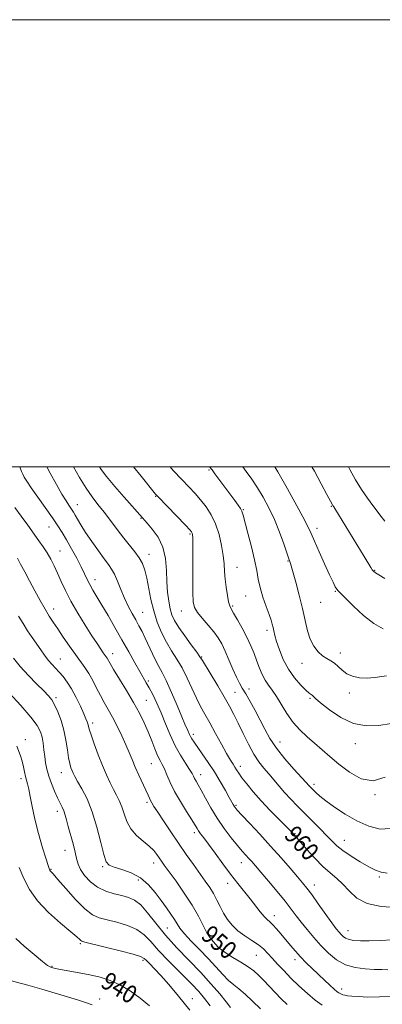
# Model space of a CAD drawing. Extents: x 2129800 to 2132700, y 352300 to 355200.
# Drawn here: x 2131163 to 2131325, y 354760 to 355200 of the extents above; entities that cross this region are included whole.
import ezdxf
from ezdxf.enums import TextEntityAlignment as Align

# ---------------------------------------------------------------- set-up
doc = ezdxf.new("R2010")
doc.units = 0
doc.header["$MEASUREMENT"] = 0
for name, color, linetype, lineweight in [('32000', 7, 'Continuous', 0), ('DTM SPOT ELEVATION', 2, 'Continuous', 13), ('INDEX CONTOUR', 41, 'Continuous', 13), ('INDEX CONTOUR LABEL', 244, 'Continuous', 0), ('INTERMEDIATE CONTOUR', 44, 'Continuous', 0)]:
    doc.layers.add(name, color=color, linetype=linetype, lineweight=lineweight)
doc.styles.add('Style-ITALICS', font='ITALICS.shx')

msp = doc.modelspace()

# ---------------------------------------------------------------- linework, layer by layer
at = {"layer": '32000', "flags": 128}
for points in [[(2129800, 352300), (2132700, 352300), (2132700, 355200), (2129800, 355200), (2129800, 352300)], [(2130000, 352500), (2132500, 352500), (2132500, 355000), (2130000, 355000), (2130000, 352500)]]:
    msp.add_lwpolyline(points, dxfattribs=at)
at = {"layer": 'DTM SPOT ELEVATION'}
for p in [(2131247.65, 354998.52, 967.8), (2131223.71, 354986.81, 963.9), (2131188.7, 354983.16, 958.7), (2131302.42, 354982.32, 973.9), (2131262.95, 354980.87, 968.1), (2131175.98, 354973.07, 955.2), (2131217.2, 354977.01, 961.9), (2131239.08, 354969.99, 963.8), (2131295.93, 354972.45, 972.5), (2131180.92, 354962.29, 954.8), (2131220.84, 354960.94, 960.6), (2131283, 354957.82, 969.9), (2131260.11, 354955.03, 966.8), (2131321.69, 354953.78, 974.1), (2131196.54, 354949.58, 956.6), (2131264.03, 354942.27, 967.2), (2131304.15, 354944.27, 971.9), (2131258.21, 354937.78, 966.2), (2131297.65, 354939.45, 971.1), (2131178.09, 354936.42, 952.6), (2131217.96, 354934.99, 958.9), (2131235.31, 354935.59, 963.3), (2131273.61, 354926.82, 967.6), (2131204.47, 354916.41, 954.6), (2131306.35, 354916.67, 970.5), (2131181.05, 354914, 950.8), (2131244.38, 354914.91, 962.1), (2131289.3, 354912.17, 969.4), (2131220.54, 354904.28, 956.3), (2131259.24, 354899.2, 962.9), (2131265.46, 354900.67, 964.6), (2131310.37, 354898.84, 969.6), (2131179.13, 354896.7, 948.3), (2131219.58, 354895.55, 954.9), (2131292.88, 354896.44, 967.8), (2131195.62, 354885.45, 950.4), (2131240.59, 354880.37, 958.4), (2131165.46, 354877.92, 944.5), (2131279.39, 354876.94, 964.8), (2131313.06, 354876.18, 967.4), (2131221.75, 354867.28, 953.1), (2131181.59, 354863.28, 947.3), (2131261.65, 354866.01, 960.5), (2131163.54, 354860.61, 943.6), (2131243.88, 354862.33, 956.6), (2131294.66, 354857.95, 964.4), (2131219.82, 354849.96, 951.7), (2131321.86, 354853.32, 965.9), (2131179.69, 354845.97, 945.5), (2131259.73, 354848.61, 958.2), (2131241, 354836.41, 953.6), (2131286.15, 354835.91, 960.1), (2131308.25, 354832.91, 962.8), (2131183.13, 354828.52, 945.2), (2131176.85, 354820, 944.1), (2131200.1, 354821.17, 947.8), (2131222.92, 354822.87, 949.4), (2131262.05, 354822.93, 955.3), (2131215.96, 354815.19, 947.4), (2131323.85, 354816.61, 961.8), (2131255.9, 354813.79, 953.4), (2131294.82, 354812.93, 958.6), (2131276.88, 354799.3, 954.6), (2131228.97, 354793.8, 947.07), (2131309.88, 354792.49, 958.7), (2131252.12, 354789.07, 950.85), (2131190.08, 354786.68, 941.8), (2131218.13, 354779.27, 941.72), (2131268.78, 354781.55, 951.1), (2131286.04, 354779.61, 953.5), (2131177.37, 354776.58, 940.1), (2131307.01, 354766.42, 954.5), (2131198.76, 354761.93, 938.6), (2131240.11, 354762.15, 942.61)]:
    msp.add_point(p, dxfattribs=at)
at = {"layer": 'INDEX CONTOUR'}
for points in [[(2131186.956, 355000, 960), (2131189.658, 354995.229, 960), (2131192.585, 354990.499, 960), (2131195.319, 354986.604, 960), (2131197.949, 354983.216, 960), (2131200.652, 354979.791, 960), (2131203.548, 354975.943, 960), (2131206.531, 354971.913, 960), (2131209.441, 354968.101, 960), (2131214.479, 354961.941, 960), (2131216.4, 354959.317, 960), (2131217.835, 354956.718, 960), (2131218.91, 354953.815, 960), (2131219.798, 354950.25, 960), (2131221.648, 354940.745, 960), (2131222.893, 354935.528, 960), (2131224.499, 354930.513, 960), (2131226.419, 354925.838, 960), (2131228.572, 354921.587, 960), (2131230.875, 354917.761, 960), (2131233.244, 354914.05, 960), (2131235.595, 354910.063, 960), (2131237.854, 354905.56, 960), (2131241.981, 354896.559, 960), (2131243.847, 354892.872, 960), (2131245.766, 354889.395, 960), (2131247.958, 354885.499, 960), (2131250.536, 354880.807, 960), (2131253.195, 354875.929, 960), (2131255.523, 354871.72, 960), (2131257.213, 354868.814, 960), (2131258.375, 354866.949, 960), (2131259.226, 354865.635, 960), (2131259.991, 354864.416, 960), (2131260.942, 354862.96, 960), (2131262.362, 354860.962, 960), (2131264.485, 354858.193, 960), (2131267.342, 354854.72, 960), (2131270.913, 354850.682, 960), (2131275.056, 354846.303, 960), (2131279.144, 354842.151, 960), (2131285.275, 354836.022, 960), (2131285.68, 354835.586, 960), (2131286.088, 354835.12, 960), (2131291.458, 354828.841, 960), (2131294.963, 354824.917, 960), (2131298.573, 354821.213, 960), (2131301.823, 354818.345, 960), (2131304.752, 354815.943, 960), (2131307.52, 354813.392, 960), (2131310.361, 354810.297, 960), (2131313.808, 354807.144, 960), (2131318.47, 354804.642, 960), (2131324.621, 354803.303, 960), (2131331.218, 354802.864, 960)], [(2131262.716, 355000, 970), (2131264.282, 354997.965, 970), (2131266.814, 354994.458, 970), (2131269.337, 354990.662, 970), (2131271.905, 354986.421, 970), (2131274.459, 354981.688, 970), (2131276.915, 354976.449, 970), (2131279.176, 354970.826, 970), (2131281.101, 354965.507, 970), (2131283.398, 354958.841, 970), (2131283.991, 354957.207, 970), (2131284.128, 354956.754, 970), (2131286.438, 354948.412, 970), (2131287.988, 354942.646, 970), (2131289.474, 354936.668, 970), (2131290.654, 354931.312, 970), (2131291.714, 354926.724, 970), (2131292.947, 354922.883, 970), (2131294.565, 354919.762, 970), (2131296.454, 354917.326, 970), (2131298.417, 354915.537, 970), (2131300.294, 354914.3, 970), (2131302.071, 354913.304, 970), (2131303.768, 354912.181, 970), (2131305.432, 354910.676, 970), (2131307.218, 354908.992, 970), (2131309.304, 354907.448, 970), (2131311.853, 354906.31, 970), (2131314.947, 354905.656, 970), (2131318.651, 354905.514, 970), (2131322.893, 354905.868, 970), (2131327.048, 354906.525, 970)], [(2131162.414, 354933.214, 950), (2131164.396, 354929.914, 950), (2131166.465, 354926.705, 950), (2131168.552, 354923.627, 950), (2131172.358, 354918.097, 950), (2131174.033, 354915.713, 950), (2131175.641, 354913.594, 950), (2131177.242, 354911.722, 950), (2131178.873, 354909.968, 950), (2131180.558, 354908.177, 950), (2131182.322, 354906.181, 950), (2131184.177, 354903.762, 950), (2131186.131, 354900.689, 950), (2131188.153, 354896.889, 950), (2131190.047, 354892.934, 950), (2131191.577, 354889.555, 950), (2131192.572, 354887.292, 950), (2131193.134, 354885.912, 950), (2131193.432, 354884.99, 950), (2131193.649, 354884.078, 950), (2131194.034, 354882.629, 950), (2131194.85, 354880.073, 950), (2131196.266, 354876.074, 950), (2131198.081, 354871.231, 950), (2131200, 354866.377, 950), (2131201.783, 354862.186, 950), (2131203.401, 354858.685, 950), (2131204.883, 354855.739, 950), (2131206.247, 354853.181, 950), (2131207.488, 354850.712, 950), (2131208.59, 354847.997, 950), (2131209.604, 354844.815, 950), (2131210.832, 354841.393, 950), (2131212.637, 354838.074, 950), (2131215.226, 354835.13, 950), (2131218.164, 354832.568, 950), (2131220.862, 354830.327, 950), (2131222.865, 354828.353, 950), (2131224.275, 354826.62, 950), (2131226.309, 354823.703, 950), (2131227.626, 354821.87, 950), (2131232.893, 354814.642, 950), (2131236.582, 354809.384, 950), (2131240.087, 354803.976, 950), (2131242.853, 354799.076, 950), (2131244.963, 354794.923, 950), (2131246.662, 354791.647, 950), (2131248.154, 354789.306, 950), (2131249.486, 354787.66, 950), (2131251.772, 354785.224, 950), (2131253.165, 354783.956, 950), (2131255.275, 354782.426, 950), (2131258.343, 354780.537, 950), (2131261.867, 354778.451, 950), (2131265.155, 354776.399, 950), (2131267.712, 354774.525, 950), (2131269.819, 354772.634, 950), (2131271.952, 354770.447, 950), (2131277.22, 354764.866, 950), (2131279.962, 354762.014, 950), (2131282.537, 354759.471, 950)], [(2131161.224, 354789.101, 940), (2131164.985, 354785.596, 940), (2131169.327, 354781.869, 940), (2131173.092, 354778.801, 940), (2131175.415, 354777.041, 940), (2131176.588, 354776.306, 940), (2131177.195, 354776.077, 940), (2131177.809, 354775.911, 940), (2131178.973, 354775.65, 940), (2131181.219, 354775.211, 940), (2131189.482, 354773.682, 940), (2131194.35, 354772.724, 940), (2131198.956, 354771.684, 940), (2131203.364, 354770.336, 940), (2131207.783, 354768.396, 940), (2131212.34, 354765.681, 940), (2131216.831, 354762.411, 940), (2131220.972, 354758.911, 940)]]:
    msp.add_polyline3d(points, dxfattribs=at)
at = {"layer": 'INTERMEDIATE CONTOUR'}
for points in [[(2131162.911, 355000, 956), (2131163.053, 354999.62, 956), (2131163.716, 354997.966, 956), (2131164.272, 354996.761, 956), (2131164.966, 354995.461, 956), (2131166.12, 354993.586, 956), (2131168.072, 354990.67, 956), (2131170.995, 354986.476, 956), (2131177.538, 354977.191, 956), (2131179.985, 354973.642, 956), (2131181.966, 354970.594, 956), (2131183.913, 354967.34, 956), (2131186.13, 354963.394, 956), (2131188.407, 354959.16, 956), (2131190.403, 354955.264, 956), (2131191.888, 354952.164, 956), (2131193.059, 354949.643, 956), (2131194.224, 354947.312, 956), (2131195.651, 354944.803, 956), (2131199.718, 354938.097, 956), (2131202.463, 354933.459, 956), (2131205.523, 354928.182, 956), (2131208.679, 354922.648, 956), (2131211.717, 354917.243, 956), (2131214.443, 354912.368, 956), (2131216.669, 354908.425, 956), (2131219.578, 354903.444, 956), (2131220.871, 354901.139, 956), (2131222.443, 354898.127, 956), (2131224.255, 354894.376, 956), (2131226.188, 354889.995, 956), (2131228.156, 354885.132, 956), (2131230.207, 354880.109, 956), (2131232.417, 354875.288, 956), (2131234.797, 354870.993, 956), (2131237.069, 354867.404, 956), (2131238.89, 354864.662, 956), (2131240.024, 354862.822, 956), (2131240.682, 354861.594, 956), (2131241.188, 354860.598, 956), (2131241.831, 354859.462, 956), (2131242.775, 354857.833, 956), (2131244.154, 354855.362, 956), (2131246.065, 354851.832, 956), (2131248.475, 354847.535, 956), (2131251.314, 354842.896, 956), (2131254.464, 354838.32, 956), (2131257.609, 354834.143, 956), (2131260.383, 354830.685, 956), (2131262.516, 354828.156, 956), (2131264.134, 354826.33, 956), (2131265.458, 354824.872, 956), (2131266.745, 354823.421, 956), (2131268.381, 354821.52, 956), (2131270.788, 354818.688, 956), (2131274.193, 354814.661, 956), (2131278.053, 354810.048, 956), (2131281.631, 354805.678, 956), (2131284.396, 354802.156, 956), (2131286.644, 354799.198, 956), (2131288.876, 354796.295, 956), (2131291.489, 354793.056, 956), (2131294.469, 354789.556, 956), (2131297.698, 354785.986, 956), (2131301.096, 354782.558, 956), (2131304.732, 354779.566, 956), (2131308.713, 354777.323, 956), (2131313.061, 354776.031, 956), (2131317.457, 354775.454, 956), (2131321.5, 354775.246, 956), (2131324.886, 354775.129, 956), (2131327.716, 354775.089, 956)], [(2131175.037, 355000, 958), (2131176.538, 354997.107, 958), (2131179.332, 354992.071, 958), (2131181.81, 354987.821, 958), (2131183.653, 354984.824, 958), (2131184.929, 354982.877, 958), (2131186.453, 354980.67, 958), (2131187.049, 354979.725, 958), (2131187.781, 354978.461, 958), (2131188.823, 354976.602, 958), (2131190.324, 354974.034, 958), (2131192.426, 354970.684, 958), (2131195.157, 354966.613, 958), (2131198.1, 354962.411, 958), (2131200.725, 354958.804, 958), (2131202.645, 354956.263, 958), (2131204.055, 354954.246, 958), (2131205.293, 354951.958, 958), (2131206.636, 354948.817, 958), (2131208.127, 354945.087, 958), (2131209.749, 354941.242, 958), (2131211.47, 354937.678, 958), (2131213.199, 354934.462, 958), (2131214.83, 354931.577, 958), (2131216.294, 354928.96, 958), (2131217.68, 354926.341, 958), (2131219.113, 354923.404, 958), (2131222.286, 354916.401, 958), (2131223.815, 354913.215, 958), (2131225.204, 354910.671, 958), (2131226.671, 354908.053, 958), (2131228.501, 354904.398, 958), (2131230.849, 354899.138, 958), (2131233.339, 354893.274, 958), (2131235.467, 354888.2, 958), (2131236.854, 354884.956, 958), (2131238.116, 354882.121, 958), (2131238.897, 354880.276, 958), (2131239.364, 354879.332, 958), (2131239.986, 354878.301, 958), (2131240.946, 354876.888, 958), (2131244.627, 354871.642, 958), (2131247.25, 354867.797, 958), (2131250.018, 354863.548, 958), (2131252.645, 354859.247, 958), (2131254.931, 354855.31, 958), (2131256.695, 354852.172, 958), (2131258.478, 354848.946, 958), (2131258.884, 354848.247, 958), (2131259.322, 354847.621, 958), (2131260.292, 354846.5, 958), (2131262.347, 354844.278, 958), (2131265.842, 354840.551, 958), (2131270.337, 354835.728, 958), (2131275.196, 354830.419, 958), (2131279.842, 354825.197, 958), (2131283.935, 354820.49, 958), (2131287.197, 354816.685, 958), (2131289.512, 354813.952, 958), (2131291.415, 354811.585, 958), (2131293.604, 354808.657, 958), (2131296.545, 354804.569, 958), (2131302.631, 354796.042, 958), (2131304.577, 354793.397, 958), (2131305.818, 354791.824, 958), (2131306.722, 354790.804, 958), (2131307.63, 354789.914, 958), (2131308.766, 354789.132, 958), (2131310.321, 354788.531, 958), (2131312.486, 354788.168, 958), (2131315.43, 354788.014, 958), (2131319.322, 354788.022, 958), (2131324.216, 354788.166, 958), (2131329.709, 354788.512, 958)], [(2131198.616, 355000, 962), (2131199.342, 354998.857, 962), (2131201.816, 354995.623, 962), (2131205.496, 354991.221, 962), (2131209.631, 354986.443, 962), (2131217.803, 354977.213, 962), (2131219.959, 354974.827, 962), (2131222.25, 354972.156, 962), (2131224.85, 354968.481, 962), (2131226.996, 354964.006, 962), (2131228.135, 354958.962, 962), (2131228.549, 354953.697, 962), (2131228.729, 354948.582, 962), (2131229.074, 354943.943, 962), (2131229.611, 354939.903, 962), (2131230.274, 354936.537, 962), (2131231.061, 354933.809, 962), (2131232.221, 354931.231, 962), (2131234.07, 354928.207, 962), (2131236.745, 354924.383, 962), (2131239.676, 354920.391, 962), (2131242.12, 354917.11, 962), (2131243.591, 354915.073, 962), (2131244.646, 354913.436, 962), (2131251.507, 354901.992, 962), (2131254.41, 354897.078, 962), (2131256.748, 354892.977, 962), (2131258.71, 354889.301, 962), (2131260.654, 354885.379, 962), (2131262.852, 354880.764, 962), (2131265.234, 354875.91, 962), (2131267.641, 354871.492, 962), (2131269.951, 354868.003, 962), (2131272.184, 354865.194, 962), (2131274.394, 354862.633, 962), (2131278.974, 354857.177, 962), (2131281.469, 354854.316, 962), (2131284.179, 354851.414, 962), (2131287.148, 354848.387, 962), (2131293.942, 354841.587, 962), (2131297.405, 354838.083, 962), (2131300.402, 354834.991, 962), (2131302.715, 354832.559, 962), (2131304.859, 354830.489, 962), (2131307.533, 354828.348, 962), (2131311.191, 354825.847, 962), (2131315.314, 354823.282, 962), (2131319.14, 354821.092, 962), (2131322.135, 354819.607, 962), (2131324.677, 354818.722, 962), (2131327.376, 354818.221, 962)], [(2131213.887, 355000, 964), (2131217.27, 354995.786, 964), (2131223.718, 354987.785, 964), (2131223.987, 354987.481, 964), (2131224.821, 354986.606, 964), (2131237.091, 354973.879, 964), (2131239.017, 354971.836, 964), (2131239.854, 354970.865, 964), (2131240.125, 354970.399, 964), (2131240.265, 354969.793, 964), (2131240.357, 354968.107, 964), (2131240.398, 354964.324, 964), (2131240.376, 354950.435, 964), (2131240.4, 354943.837, 964), (2131240.556, 354939.605, 964), (2131241.117, 354937.042, 964), (2131242.402, 354934.91, 964), (2131244.579, 354932.249, 964), (2131247.221, 354929.204, 964), (2131249.745, 354926.196, 964), (2131251.723, 354923.499, 964), (2131253.32, 354920.794, 964), (2131254.85, 354917.616, 964), (2131256.543, 354913.696, 964), (2131258.289, 354909.558, 964), (2131259.891, 354905.921, 964), (2131261.234, 354903.258, 964), (2131262.527, 354901.042, 964), (2131264.061, 354898.501, 964), (2131266.032, 354895.064, 964), (2131268.267, 354890.984, 964), (2131270.496, 354886.718, 964), (2131272.574, 354882.602, 964), (2131274.84, 354878.49, 964), (2131277.756, 354874.119, 964), (2131281.558, 354869.387, 964), (2131285.581, 354864.85, 964), (2131290.96, 354859.026, 964), (2131292.461, 354857.344, 964), (2131292.927, 354856.847, 964), (2131294.323, 354855.439, 964), (2131295.469, 354854.319, 964), (2131297.235, 354852.747, 964), (2131299.936, 354850.578, 964), (2131303.776, 354847.765, 964), (2131308.503, 354844.645, 964), (2131313.751, 354841.652, 964), (2131319.145, 354839.24, 964), (2131324.281, 354837.938, 964), (2131328.746, 354838.296, 964)], [(2131230.225, 355000, 966), (2131231.641, 354998.439, 966), (2131235.464, 354994.367, 966), (2131238.664, 354990.992, 966), (2131241.369, 354988.073, 966), (2131243.845, 354985.233, 966), (2131246.282, 354982.134, 966), (2131248.583, 354978.598, 966), (2131250.578, 354974.488, 966), (2131252.13, 354969.777, 966), (2131253.244, 354964.892, 966), (2131253.957, 354960.37, 966), (2131254.334, 354956.581, 966), (2131254.553, 354953.224, 966), (2131254.816, 354949.832, 966), (2131255.274, 354946.118, 966), (2131255.851, 354942.512, 966), (2131256.417, 354939.628, 966), (2131256.91, 354937.823, 966), (2131257.555, 354936.45, 966), (2131258.646, 354934.607, 966), (2131260.367, 354931.636, 966), (2131262.455, 354927.855, 966), (2131264.538, 354923.826, 966), (2131266.317, 354920.011, 966), (2131267.807, 354916.465, 966), (2131269.096, 354913.145, 966), (2131270.275, 354910.027, 966), (2131271.451, 354907.164, 966), (2131272.729, 354904.632, 966), (2131274.202, 354902.414, 966), (2131275.9, 354900.139, 966), (2131277.837, 354897.34, 966), (2131282.496, 354889.671, 966), (2131285.255, 354885.728, 966), (2131288.303, 354882.311, 966), (2131291.536, 354879.305, 966), (2131294.83, 354876.462, 966), (2131301.647, 354870.447, 966), (2131305.683, 354867.021, 966), (2131310.427, 354863.377, 966), (2131315.678, 354860.487, 966), (2131321.137, 354859.538, 966), (2131326.513, 354861.265, 966)], [(2131247.803, 355000, 968), (2131248.965, 354998.663, 968), (2131250.297, 354996.926, 968), (2131259.124, 354985.025, 968), (2131260.645, 354982.916, 968), (2131261.694, 354981.351, 968), (2131262.336, 354980.126, 968), (2131262.885, 354978.449, 968), (2131265.068, 354970.336, 968), (2131266.653, 354964.24, 968), (2131268.044, 354958.367, 968), (2131268.953, 354953.668, 968), (2131269.632, 354949.77, 968), (2131270.469, 354945.972, 968), (2131271.73, 354941.787, 968), (2131273.188, 354937.596, 968), (2131274.497, 354933.998, 968), (2131275.391, 354931.42, 968), (2131275.94, 354929.608, 968), (2131276.295, 354928.138, 968), (2131276.613, 354926.598, 968), (2131277.071, 354924.63, 968), (2131277.848, 354921.89, 968), (2131279.099, 354918.179, 968), (2131280.863, 354913.884, 968), (2131283.153, 354909.539, 968), (2131285.894, 354905.622, 968), (2131288.674, 354902.394, 968), (2131290.992, 354900.063, 968), (2131292.484, 354898.737, 968), (2131293.318, 354898.118, 968), (2131293.794, 354897.811, 968), (2131294.27, 354897.409, 968), (2131295.323, 354896.465, 968), (2131297.583, 354894.521, 968), (2131301.474, 354891.382, 968), (2131306.582, 354887.904, 968), (2131312.285, 354885.206, 968), (2131318.047, 354884.116, 968), (2131323.677, 354884.314, 968), (2131329.071, 354885.19, 968)], [(2131277.137, 355000, 972), (2131278.404, 354997.809, 972), (2131281.953, 354991.543, 972), (2131286.085, 354984.158, 972), (2131289.669, 354977.616, 972), (2131291.908, 354973.293, 972), (2131293.329, 354970.215, 972), (2131294.789, 354966.82, 972), (2131296.91, 354962.013, 972), (2131299.364, 354956.562, 972), (2131301.585, 354951.701, 972), (2131303.144, 354948.376, 972), (2131304.143, 354946.392, 972), (2131304.82, 354945.267, 972), (2131305.467, 354944.482, 972), (2131308.771, 354941.249, 972), (2131312.345, 354937.706, 972), (2131316.795, 354933.55, 972), (2131321.387, 354929.889, 972), (2131325.608, 354927.528, 972)], [(2131293.615, 355000, 974), (2131294.792, 354998.009, 974), (2131297.883, 354992.417, 974), (2131300.407, 354987.701, 974), (2131302.87, 354983.017, 974), (2131303.044, 354982.717, 974), (2131303.451, 354982.129, 974), (2131303.889, 354981.436, 974), (2131317.046, 354959.888, 974), (2131320.008, 354954.98, 974), (2131320.686, 354953.938, 974), (2131321.258, 354953.301, 974), (2131322.09, 354952.653, 974), (2131323.608, 354951.657, 974), (2131326.255, 354949.997, 974)], [(2131309.998, 355000, 976), (2131310.651, 354998.774, 976), (2131313.22, 354994.165, 976), (2131315.927, 354989.827, 976), (2131318.589, 354985.952, 976), (2131320.993, 354982.678, 976), (2131324.692, 354977.834, 976), (2131326.278, 354975.643, 976)], [(2131160.796, 354981.858, 954), (2131163.564, 354977.914, 954), (2131166.492, 354973.848, 954), (2131171.536, 354966.926, 954), (2131173.463, 354964.185, 954), (2131175.167, 354961.55, 954), (2131176.781, 354958.756, 954), (2131178.349, 354955.72, 954), (2131179.897, 354952.402, 954), (2131181.49, 354948.746, 954), (2131183.359, 354944.627, 954), (2131185.773, 354939.9, 954), (2131188.865, 354934.564, 954), (2131192.214, 354929.18, 954), (2131195.257, 354924.451, 954), (2131197.558, 354920.919, 954), (2131199.174, 354918.474, 954), (2131200.284, 354916.844, 954), (2131201.604, 354915.01, 954), (2131202.034, 354914.358, 954), (2131203.337, 354912.043, 954), (2131204.945, 354909.335, 954), (2131207.546, 354905.088, 954), (2131210.71, 354899.897, 954), (2131213.837, 354894.587, 954), (2131216.455, 354889.806, 954), (2131218.592, 354885.502, 954), (2131220.4, 354881.449, 954), (2131222.003, 354877.506, 954), (2131223.423, 354873.89, 954), (2131224.65, 354870.906, 954), (2131225.698, 354868.712, 954), (2131226.657, 354866.891, 954), (2131227.638, 354864.883, 954), (2131228.764, 354862.226, 954), (2131230.222, 354858.859, 954), (2131232.213, 354854.823, 954), (2131234.807, 354850.27, 954), (2131237.555, 354845.798, 954), (2131239.88, 354842.117, 954), (2131242.261, 354838.262, 954), (2131242.975, 354837.165, 954), (2131243.892, 354835.893, 954), (2131245.281, 354834.029, 954), (2131247.38, 354831.183, 954), (2131250.318, 354827.148, 954), (2131253.767, 354822.438, 954), (2131257.285, 354817.748, 954), (2131260.514, 354813.624, 954), (2131266.053, 354806.753, 954), (2131270.534, 354801.001, 954), (2131272.259, 354798.909, 954), (2131273.604, 354797.525, 954), (2131274.798, 354796.461, 954), (2131276.127, 354795.209, 954), (2131277.808, 354793.381, 954), (2131279.775, 354791.086, 954), (2131284.043, 354785.988, 954), (2131286.267, 354783.413, 954), (2131288.622, 354780.828, 954), (2131291.149, 354778.231, 954), (2131293.809, 354775.624, 954), (2131299.245, 354770.438, 954), (2131301.709, 354768.125, 954), (2131303.679, 354766.336, 954), (2131304.985, 354765.248, 954), (2131305.79, 354764.685, 954), (2131306.339, 354764.387, 954), (2131306.857, 354764.138, 954), (2131307.489, 354763.896, 954), (2131308.36, 354763.668, 954), (2131309.628, 354763.456, 954), (2131311.575, 354763.253, 954), (2131314.513, 354763.049, 954), (2131318.668, 354762.874, 954), (2131323.917, 354762.894, 954), (2131330.046, 354763.317, 954)], [(2131161.938, 354959.14, 952), (2131163.322, 354956.528, 952), (2131165.137, 354953.063, 952), (2131167.289, 354948.981, 952), (2131169.662, 354944.552, 952), (2131172.058, 354940.19, 952), (2131174.256, 354936.346, 952), (2131176.128, 354933.291, 952), (2131177.912, 354930.576, 952), (2131179.939, 354927.574, 952), (2131182.432, 354923.859, 952), (2131185.167, 354919.819, 952), (2131187.812, 354916.044, 952), (2131192.104, 354910.261, 952), (2131193.914, 354907.518, 952), (2131195.644, 354904.392, 952), (2131197.336, 354901.033, 952), (2131199.02, 354897.716, 952), (2131200.727, 354894.612, 952), (2131202.514, 354891.489, 952), (2131204.442, 354888.015, 952), (2131206.526, 354883.989, 952), (2131208.6, 354879.737, 952), (2131210.448, 354875.715, 952), (2131211.939, 354872.239, 952), (2131213.251, 354869.048, 952), (2131214.645, 354865.74, 952), (2131216.287, 354862.068, 952), (2131219.393, 354855.321, 952), (2131220.343, 354853.176, 952), (2131220.949, 354851.766, 952), (2131221.428, 354850.727, 952), (2131222.013, 354849.67, 952), (2131222.994, 354848.111, 952), (2131224.677, 354845.542, 952), (2131227.258, 354841.637, 952), (2131230.484, 354836.803, 952), (2131233.995, 354831.633, 952), (2131237.464, 354826.645, 952), (2131240.708, 354822.074, 952), (2131245.979, 354814.755, 952), (2131247.969, 354811.867, 952), (2131249.66, 354809.11, 952), (2131251.166, 354806.249, 952), (2131252.62, 354803.315, 952), (2131254.159, 354800.408, 952), (2131255.919, 354797.616, 952), (2131258.022, 354794.979, 952), (2131260.59, 354792.527, 952), (2131263.648, 354790.276, 952), (2131266.845, 354788.197, 952), (2131269.736, 354786.248, 952), (2131272.017, 354784.367, 952), (2131273.943, 354782.408, 952), (2131275.914, 354780.204, 952), (2131278.259, 354777.622, 952), (2131281.045, 354774.664, 952), (2131284.273, 354771.367, 952), (2131287.891, 354767.827, 952), (2131291.635, 354764.376, 952), (2131295.19, 354761.407, 952), (2131298.318, 354759.197, 952)], [(2131160.1, 354914.491, 948), (2131163.167, 354910.704, 948), (2131166.797, 354906.708, 948), (2131170.502, 354902.896, 948), (2131173.649, 354899.749, 948), (2131175.794, 354897.541, 948), (2131177.245, 354895.725, 948), (2131178.498, 354893.548, 948), (2131179.926, 354890.438, 948), (2131181.409, 354886.539, 948), (2131182.702, 354882.175, 948), (2131183.63, 354877.683, 948), (2131184.279, 354873.452, 948), (2131184.803, 354869.882, 948), (2131185.328, 354867.263, 948), (2131185.857, 354865.425, 948), (2131186.363, 354864.083, 948), (2131186.87, 354862.923, 948), (2131187.602, 354861.498, 948), (2131188.833, 354859.331, 948), (2131190.731, 354856.021, 948), (2131193.035, 354851.478, 948), (2131195.378, 354845.687, 948), (2131197.451, 354838.854, 948), (2131199.179, 354832.056, 948), (2131200.545, 354826.591, 948), (2131201.639, 354823.378, 948), (2131202.972, 354821.82, 948), (2131205.162, 354820.945, 948), (2131208.598, 354819.906, 948), (2131212.773, 354818.369, 948), (2131216.95, 354816.127, 948), (2131220.545, 354813.08, 948), (2131223.573, 354809.552, 948), (2131226.199, 354805.974, 948), (2131228.545, 354802.712, 948), (2131230.561, 354799.872, 948), (2131232.154, 354797.498, 948), (2131233.349, 354795.541, 948), (2131234.628, 354793.598, 948), (2131236.593, 354791.174, 948), (2131239.643, 354787.923, 948), (2131243.39, 354784.099, 948), (2131247.244, 354780.101, 948), (2131250.72, 354776.301, 948), (2131253.749, 354772.942, 948), (2131256.363, 354770.238, 948), (2131258.66, 354768.254, 948), (2131260.983, 354766.47, 948), (2131263.741, 354764.219, 948), (2131267.155, 354761.079, 948), (2131270.7, 354757.612, 948)], [(2131158.255, 354898.867, 946), (2131163.402, 354893.204, 946), (2131167.892, 354888.015, 946), (2131170.727, 354884.269, 946), (2131172.197, 354881.556, 946), (2131172.911, 354879.125, 946), (2131173.389, 354876.384, 946), (2131173.777, 354873.403, 946), (2131174.13, 354870.414, 946), (2131174.516, 354867.575, 946), (2131175.056, 354864.744, 946), (2131175.885, 354861.704, 946), (2131177.079, 354858.342, 946), (2131178.473, 354854.959, 946), (2131179.841, 354851.958, 946), (2131181, 354849.625, 946), (2131181.935, 354847.77, 946), (2131182.675, 354846.087, 946), (2131183.271, 354844.274, 946), (2131183.867, 354842.05, 946), (2131184.631, 354839.144, 946), (2131186.775, 354831.407, 946), (2131187.72, 354827.702, 946), (2131188.359, 354824.775, 946), (2131189.008, 354822.337, 946), (2131190.1, 354819.914, 946), (2131191.971, 354817.181, 946), (2131194.576, 354814.403, 946), (2131197.776, 354811.993, 946), (2131201.395, 354810.256, 946), (2131205.117, 354809.077, 946), (2131208.591, 354808.235, 946), (2131211.579, 354807.454, 946), (2131214.29, 354806.241, 946), (2131217.045, 354804.05, 946), (2131220.143, 354800.498, 946), (2131223.779, 354795.847, 946), (2131228.126, 354790.523, 946), (2131233.238, 354784.915, 946), (2131243.988, 354773.782, 946), (2131248.634, 354768.681, 946), (2131252.456, 354764.228, 946), (2131255.339, 354760.697, 946), (2131257.304, 354758.205, 946)], [(2131161.704, 354875.053, 944), (2131163.265, 354870.772, 944), (2131164.054, 354868.315, 944), (2131164.661, 354865.863, 944), (2131165.13, 354863.567, 944), (2131165.55, 354861.571, 944), (2131165.994, 354859.913, 944), (2131166.478, 354858.182, 944), (2131167.003, 354855.861, 944), (2131167.601, 354852.515, 944), (2131168.421, 354848.057, 944), (2131169.644, 354842.488, 944), (2131171.347, 354836.009, 944), (2131173.189, 354829.626, 944), (2131174.726, 354824.55, 944), (2131175.629, 354821.647, 944), (2131176.03, 354820.423, 944), (2131176.273, 354819.804, 944), (2131176.392, 354819.568, 944), (2131176.562, 354819.326, 944), (2131177.859, 354817.904, 944), (2131179.982, 354815.479, 944), (2131183.565, 354811.342, 944), (2131187.92, 354806.499, 944), (2131192.115, 354802.289, 944), (2131195.498, 354799.705, 944), (2131198.541, 354798.337, 944), (2131202, 354797.423, 944), (2131206.366, 354796.323, 944), (2131211.084, 354794.87, 944), (2131215.339, 354793.016, 944), (2131218.606, 354790.682, 944), (2131221.535, 354787.659, 944), (2131225.066, 354783.705, 944), (2131229.808, 354778.764, 944), (2131239.716, 354768.841, 944), (2131243.084, 354765.299, 944), (2131245.629, 354762.285, 944), (2131248.143, 354758.894, 944)], [(2131162.654, 354820.874, 942), (2131164.723, 354815.894, 942), (2131167.227, 354810.922, 942), (2131170.804, 354805.836, 942), (2131175.775, 354800.639, 942), (2131181.177, 354795.836, 942), (2131185.728, 354792.055, 942), (2131188.47, 354789.739, 942), (2131189.756, 354788.584, 942), (2131190.265, 354788.099, 942), (2131190.73, 354787.825, 942), (2131192.107, 354787.43, 942), (2131201.153, 354785.192, 942), (2131207.879, 354783.498, 942), (2131213.632, 354781.982, 942), (2131216.982, 354780.951, 942), (2131218.59, 354780.148, 942), (2131219.643, 354779.174, 942), (2131221.134, 354777.674, 942), (2131223.286, 354775.469, 942), (2131226.13, 354772.427, 942), (2131229.693, 354768.417, 942), (2131233.977, 354763.321, 942), (2131238.982, 354757.027, 942)], [(2131155.845, 354771.01, 938), (2131166.528, 354768.104, 938), (2131172.766, 354766.365, 938), (2131178.793, 354764.626, 938), (2131184.254, 354763.001, 938), (2131188.852, 354761.593, 938), (2131192.421, 354760.446, 938), (2131195.32, 354759.348, 938)]]:
    msp.add_polyline3d(points, dxfattribs=at)

# ---------------------------------------------------------------- texts
at = {"layer": 'INDEX CONTOUR LABEL', "style": 'Style-ITALICS', "width": 0.875}
for s, rotation, p in [('960', 312.8, (2131283.769, 354837.539, 960)), ('950', 319.3, (2131246.186, 354792.565, 950)), ('940', 328.7, (2131200.736, 354771.14, 940))]:
    msp.add_text(s, height=8, rotation=rotation, dxfattribs=at).set_placement(p, align=Align.MIDDLE_LEFT)

doc.saveas('drawing.dxf')
